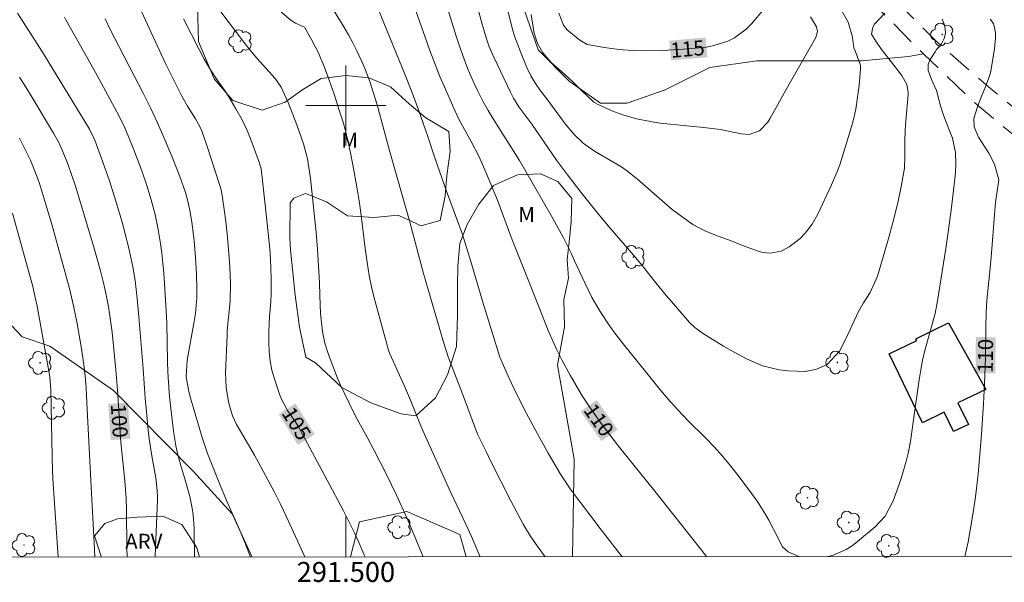
# Model space of a CAD drawing. Units: metres. Extents: x 291314 to 291829, y 1661050 to 1661616.
# Drawn here: x 291467 to 291566, y 1661052 to 1661109 of the extents above; entities that cross this region are included whole.
import ezdxf
from ezdxf.enums import TextEntityAlignment as Align

# ---------------------------------------------------------------- set-up
doc = ezdxf.new("R2010")
doc.units = ezdxf.units.M
doc.header["$MEASUREMENT"] = 0
doc.linetypes.add('HIDDEN', pattern=[0.375, 0.25, -0.125])
for name, color, linetype, lineweight in [('Articulacao', 7, 'Continuous', 18), ('Coordenadas', 7, 'Continuous', 9), ('Edificacoes', 7, 'Continuous', 30), ('Malha_Coordenadas', 7, 'Continuous', 15), ('Nao_Pavimentada_S_Mfio', 10, 'HIDDEN', 15), ('Topon_Curvas_Mestras_Masc', 255, 'Continuous', 9)]:
    doc.layers.add(name, color=color, linetype=linetype, lineweight=lineweight)
for name, color, linetype, lineweight, true_color in [('Arvores_Isoladas', 7, 'Continuous', 18, 0x00ff33), ('Curvas_Intermediarias', 7, 'Continuous', 9, 0x783c14), ('Curvas_Mestras', 7, 'Continuous', 20, 0x783c14), ('Topon_Curvas_Mestras', 7, 'Continuous', 9, 0x783c14), ('Topon_Vegetacao', 7, 'Continuous', 9, 0x00ff33), ('Vegetacao', 7, 'Orla8', 9, 0x00ff33)]:
    doc.layers.add(name, color=color, linetype=linetype, lineweight=lineweight, true_color=true_color)
doc.styles.add('Arial', font='arial.ttf', dxfattribs={"height": 1.5})
doc.styles.get("Standard").update_dxf_attribs({"font": 'arial.ttf'})
doc.linetypes.add('Orla8', pattern='A,6,-0.5,["V",Standard,S=1,R=0,X=-0.5,Y=-1],-0.5,6,-0.5,["V",Standard,S=1,R=0,X=-0.5,Y=-1],-0.5', length=14)

# ---------------------------------------------------------------- blocks, each defined once
blk = doc.blocks.new('Arvore')
at = {"layer": 'Arvores_Isoladas'}
blk.add_lwpolyline([(-0.718, 0.493, 0.872324), (-0.722, -0.551, 0.862983), (0.284, -0.827, 0.900105), (0.89, 0.029, 0.863155), (0.262, 0.861, 0.882486)], format="xyb", close=True, dxfattribs=at)
blk.add_circle((0, 0), 0.0286, dxfattribs=at)

msp = doc.modelspace()

# ---------------------------------------------------------------- linework, layer by layer
at = {"layer": 'Articulacao', "flags": 128}
msp.add_lwpolyline([(291330.678, 1661608.99), (291812.307, 1661609.36), (291812.72, 1661055.086), (291331.115, 1661054.716), (291330.678, 1661608.99)], close=True, dxfattribs=at)
at = {"layer": 'Curvas_Intermediarias', "flags": 128}
for points, elevation in [([(291545.326, 1661054.881), (291545.29, 1661054.89), (291544.22, 1661055.35), (291543.66, 1661055.87), (291542.769, 1661057.631), (291542.279, 1661058.542), (291541.759, 1661059.442), (291541.189, 1661060.312), (291540.589, 1661061.163), (291539.228, 1661062.983), (291538.458, 1661063.964), (291537.667, 1661064.924), (291536.827, 1661065.844), (291535.957, 1661066.745), (291534.186, 1661068.505), (291533.186, 1661069.546), (291532.215, 1661070.626), (291531.295, 1661071.727), (291530.645, 1661072.537), (291527.723, 1661076.178), (291526.793, 1661077.379), (291526.313, 1661078.029), (291525.413, 1661079.39), (291524.602, 1661080.79), (291523.882, 1661082.251), (291522.872, 1661084.452), (291522.511, 1661085.222), (291521.751, 1661086.753), (291521.361, 1661087.503), (291520.531, 1661088.994), (291517.359, 1661094.486), (291516.969, 1661095.126), (291515.068, 1661098.117), (291514.218, 1661099.508), (291513.698, 1661100.448), (291513.158, 1661101.509), (291512.828, 1661102.189), (291512.217, 1661103.569), (291511.847, 1661104.53), (291511.277, 1661106.12), (291511.017, 1661106.931), (291509.036, 1661113.423)], 111), ([(291495.898, 1661054.843), (291494.03, 1661058.922), (291493.45, 1661060.122), (291492.85, 1661061.313), (291491.489, 1661063.874), (291490.859, 1661065.014), (291489.778, 1661066.855), (291489.058, 1661068.095), (291488.658, 1661068.956), (291488.378, 1661069.856), (291488.258, 1661070.356), (291488.018, 1661071.797), (291487.968, 1661073.257), (291488.118, 1661076.999), (291488.138, 1661077.499), (291488.408, 1661080.42), (291488.448, 1661082.201), (291488.418, 1661083.081), (291488.348, 1661084.412), (291488.118, 1661087.153), (291487.988, 1661088.383), (291487.838, 1661089.604), (291487.638, 1661090.984), (291487.518, 1661091.575), (291487.367, 1661092.105), (291486.927, 1661093.445), (291486.177, 1661095.686), (291485.607, 1661097.357), (291485.377, 1661097.897), (291484.947, 1661098.677), (291484.146, 1661099.918), (291483.586, 1661100.918), (291481.925, 1661104.27), (291478.754, 1661111.162)], 104), ([(291553.894, 1661109.242), (291552.863, 1661108.131), (291552.683, 1661107.851), (291552.573, 1661107.141), (291552.983, 1661106.42), (291553.564, 1661105.6), (291554.564, 1661104.34), (291555.584, 1661103.009), (291556.085, 1661102.089), (291556.225, 1661101.328), (291556.225, 1661101.058), (291555.985, 1661098.457), (291555.925, 1661097.527), (291555.885, 1661096.416), (291555.885, 1661094.946), (291555.855, 1661093.725), (291555.554, 1661092.075), (291555.224, 1661090.424), (291554.824, 1661088.803), (291554.314, 1661086.943), (291553.894, 1661085.432), (291553.163, 1661082.921), (291552.413, 1661081.291), (291551.753, 1661080.25), (291551.273, 1661079.39), (291550.002, 1661076.659), (291549.352, 1661075.428), (291548.141, 1661074.098), (291547.051, 1661073.617), (291545.971, 1661073.407), (291544.18, 1661073.457), (291543.32, 1661073.547), (291541.649, 1661073.968), (291540.068, 1661074.678), (291538.528, 1661075.498), (291537.767, 1661075.938), (291535.667, 1661077.219), (291534.886, 1661077.799), (291534.376, 1661078.309), (291532.555, 1661080.39), (291532.025, 1661081), (291531.005, 1661082.251), (291529.764, 1661083.832), (291528.984, 1661084.772), (291526.443, 1661087.743), (291525.242, 1661089.174), (291523.642, 1661091.154), (291522.151, 1661093.055), (291521.071, 1661094.516), (291518.59, 1661098.127), (291517.309, 1661099.858), (291516.749, 1661100.738), (291516.449, 1661101.328), (291514.788, 1661104.83), (291514.338, 1661105.87), (291514.048, 1661106.681), (291513.588, 1661108.221), (291513.068, 1661110.272)], 112), ([(291467.17, 1661109.232), (291468.89, 1661106.54), (291469.811, 1661105.06), (291474.372, 1661097.617), (291474.883, 1661096.527), (291475.553, 1661094.706), (291476.313, 1661092.555), (291477.033, 1661090.344), (291477.364, 1661089.224), (291477.674, 1661088.113), (291477.964, 1661086.983), (291478.244, 1661085.852), (291478.704, 1661083.852), (291478.934, 1661082.501), (291479.124, 1661080.7), (291479.284, 1661078.86), (291479.724, 1661073.678), (291479.935, 1661070.726), (291480.075, 1661069.026), (291480.235, 1661067.515), (291480.335, 1661066.665), (291480.585, 1661064.974), (291480.985, 1661062.773), (291481.135, 1661061.503), (291481.155, 1661060.862), (291481.145, 1661060.542), (291480.945, 1661055.81), (291480.933, 1661054.831)], 101), ([(291507.71, 1661054.852), (291507.395, 1661055.66), (291506.665, 1661057.441), (291506.085, 1661058.762), (291505.054, 1661061.033), (291504.054, 1661063.103), (291502.834, 1661065.504), (291502.123, 1661066.835), (291501.123, 1661068.626), (291500.763, 1661069.316), (291499.472, 1661072.017), (291499.162, 1661072.737), (291498.272, 1661075.088), (291497.902, 1661076.239), (291497.642, 1661077.409), (291497.451, 1661079.2), (291497.401, 1661081.03), (291497.341, 1661082.251), (291497.151, 1661085.632), (291497.021, 1661087.283), (291496.461, 1661092.705), (291496.301, 1661093.785), (291496.141, 1661094.676), (291495.771, 1661096.156), (291495.091, 1661098.067), (291494.23, 1661100.308), (291493.54, 1661101.849), (291492.94, 1661102.709), (291491.059, 1661104.76), (291490.409, 1661105.55), (291489.788, 1661106.35), (291487.388, 1661109.512)], 106), ([(291513.427, 1661054.856), (291513.108, 1661055.63), (291512.567, 1661056.881), (291512.007, 1661058.121), (291510.407, 1661061.493), (291507.646, 1661067.545), (291507.245, 1661068.525), (291506.445, 1661070.516), (291505.855, 1661071.917), (291504.384, 1661075.178), (291504.254, 1661075.538), (291502.914, 1661080.39), (291502.594, 1661081.691), (291502.323, 1661083.011), (291502.113, 1661084.342), (291501.923, 1661085.682), (291501.483, 1661089.274), (291501.313, 1661090.474), (291501.113, 1661091.665), (291500.683, 1661094.076), (291500.453, 1661095.276), (291500.223, 1661096.326), (291499.982, 1661097.377), (291499.692, 1661098.417), (291499.372, 1661099.448), (291498.812, 1661101.138), (291498.322, 1661102.529), (291497.822, 1661103.909), (291497.532, 1661104.6), (291497.251, 1661105.26), (291496.601, 1661106.53), (291495.851, 1661107.821), (291494.97, 1661108.231), (291494.51, 1661108.511), (291493.16, 1661109.652)], 107), ([(291498.732, 1661109.602), (291499.792, 1661107.871), (291500.253, 1661107.081), (291500.693, 1661106.28), (291501.103, 1661105.47), (291501.733, 1661104.1), (291501.973, 1661103.539), (291502.403, 1661102.399), (291502.774, 1661101.238), (291503.114, 1661100.058), (291504.384, 1661095.376), (291506.365, 1661088.473), (291507.345, 1661084.712), (291507.756, 1661083.211), (291508.676, 1661079.98), (291509.776, 1661076.239), (291510.237, 1661074.848), (291511.657, 1661071.157), (291513.168, 1661067.135), (291513.978, 1661065.444), (291514.528, 1661064.334), (291516.509, 1661060.462), (291517.729, 1661058.131), (291518.5, 1661056.871), (291519.13, 1661055.951), (291519.922, 1661054.861)], 108), ([(291527.624, 1661054.867), (291525.433, 1661057.691), (291522.411, 1661061.663), (291521.451, 1661063.123), (291520.24, 1661065.224), (291519.36, 1661066.805), (291518.07, 1661069.186), (291517.119, 1661071.036), (291516.229, 1661072.927), (291515.379, 1661074.838), (291513.698, 1661080.34), (291512.507, 1661084.382), (291511.617, 1661087.213), (291510.066, 1661091.435), (291509.386, 1661093.345), (291508.816, 1661094.966), (291508.216, 1661096.797), (291507.265, 1661099.578), (291506.755, 1661100.938), (291505.945, 1661102.979), (291503.184, 1661109.722)], 109), ([(291516.229, 1661109.372), (291516.629, 1661107.741), (291516.869, 1661106.941), (291517.449, 1661105.37), (291518.1, 1661103.789), (291518.48, 1661102.969), (291518.95, 1661102.199), (291519.47, 1661101.458), (291520.09, 1661100.668), (291521.911, 1661098.167), (291522.811, 1661097.107), (291523.742, 1661096.226), (291524.862, 1661095.426), (291527.483, 1661093.905), (291528.064, 1661093.515), (291529.164, 1661092.645), (291531.855, 1661090.274), (291532.635, 1661089.614), (291533.626, 1661088.854), (291534.686, 1661088.103), (291535.837, 1661087.493), (291536.957, 1661087.023), (291537.587, 1661086.793), (291538.348, 1661086.533), (291539.668, 1661086.012), (291541.339, 1661085.412), (291541.699, 1661085.312), (291542.429, 1661085.232), (291543.53, 1661085.432), (291544.34, 1661085.852), (291545.43, 1661086.713), (291545.921, 1661087.223), (291546.631, 1661088.133), (291547.201, 1661089.144), (291548.572, 1661092.055), (291549.102, 1661093.315), (291549.382, 1661094.076), (291550.392, 1661097.327), (291550.713, 1661098.477), (291550.983, 1661099.638), (291551.173, 1661100.818), (291551.313, 1661102.009), (291551.453, 1661103.669), (291551.453, 1661104.029), (291550.923, 1661105.48), (291550.783, 1661105.78), (291550.652, 1661106.821), (291550.232, 1661108.331), (291549.612, 1661109.392)], 113), ([(291471.841, 1661108.841), (291471.991, 1661108.561), (291475.093, 1661103.059), (291477.103, 1661099.378), (291477.264, 1661099.058), (291477.884, 1661097.777), (291478.294, 1661096.787), (291478.784, 1661095.576), (291479.584, 1661093.455), (291480.085, 1661092.015), (291480.535, 1661090.564), (291480.925, 1661089.084), (291481.235, 1661087.603), (291481.465, 1661086.192), (291481.605, 1661085.222), (291481.705, 1661084.242), (291481.785, 1661083.261), (291482.025, 1661079.46), (291482.095, 1661078.239), (291482.165, 1661074.408), (291482.195, 1661073.377), (291482.245, 1661072.337), (291482.326, 1661071.307), (291482.426, 1661070.276), (291482.686, 1661068.005), (291482.796, 1661067.195), (291482.996, 1661065.994), (291483.166, 1661065.194), (291483.486, 1661063.984), (291483.956, 1661062.433), (291484.396, 1661060.882), (291484.636, 1661059.712), (291484.726, 1661059.062), (291484.816, 1661057.731), (291484.866, 1661054.834)], 102), ([(291475.913, 1661108.661), (291476.413, 1661107.611), (291479.724, 1661101.238), (291480.465, 1661099.768), (291481.165, 1661098.277), (291481.725, 1661096.977), (291482.576, 1661094.946), (291483.376, 1661092.915), (291483.956, 1661091.304), (291484.226, 1661090.294), (291484.416, 1661089.334), (291484.626, 1661088.113), (291484.826, 1661086.463), (291484.967, 1661084.792), (291485.047, 1661083.131), (291485.087, 1661081.601), (291485.087, 1661080.8), (291484.967, 1661079.2), (291484.836, 1661078.409), (291484.136, 1661074.538), (291484.016, 1661072.857), (291484.276, 1661071.387), (291484.476, 1661070.616), (291485.607, 1661066.805), (291486.157, 1661065.204), (291487.418, 1661062.043), (291488.048, 1661060.502), (291489.238, 1661057.891), (291489.758, 1661056.641), (291490.139, 1661055.69), (291490.443, 1661054.839)], 103), ([(291518.53, 1661109.091), (291518.76, 1661107.601), (291518.83, 1661107.241), (291519.15, 1661106.21), (291519.68, 1661105.28), (291520.521, 1661104.31), (291521.811, 1661103.179), (291522.721, 1661102.319), (291523.562, 1661101.488), (291524.782, 1661100.338), (291525.222, 1661100.088), (291526.753, 1661099.398), (291527.703, 1661099.068), (291529.044, 1661098.677), (291530.615, 1661098.357), (291531.415, 1661098.247), (291534.756, 1661097.897), (291535.807, 1661097.807), (291537.437, 1661097.607), (291539.548, 1661097.157), (291540.328, 1661097.087), (291541.369, 1661097.467), (291542.189, 1661098.327), (291542.409, 1661098.657), (291544.33, 1661102.119), (291547.001, 1661106.791), (291547.151, 1661107.401), (291547.051, 1661107.871), (291546.451, 1661108.881)], 114), ([(291559.63, 1661108.621), (291559.735, 1661108.399), (291559.86, 1661108.028), (291559.935, 1661107.638), (291559.946, 1661107.253), (291559.922, 1661107.069), (291559.816, 1661106.702), (291559.577, 1661106.177), (291559.428, 1661105.97), (291559.076, 1661105.586), (291558.926, 1661105.369)], 111), ([(291558.926, 1661105.369), (291558.436, 1661104.6), (291558.235, 1661104.09), (291558.225, 1661103.499), (291558.576, 1661102.609), (291559.056, 1661101.498), (291559.446, 1661099.978), (291559.746, 1661099.018), (291560.276, 1661097.727), (291560.676, 1661096.717), (291560.967, 1661095.306), (291561.007, 1661094.186), (291560.947, 1661093.275), (291560.546, 1661089.794), (291560.236, 1661087.323), (291559.996, 1661085.692), (291559.146, 1661080.45), (291558.916, 1661079.21), (291558.706, 1661078.379), (291558.155, 1661076.459), (291557.905, 1661075.488), (291557.675, 1661074.528), (291557.485, 1661073.547), (291557.325, 1661072.567), (291556.885, 1661069.526), (291556.465, 1661066.395), (291556.255, 1661065.364), (291556.015, 1661064.414), (291555.524, 1661062.693), (291555.144, 1661061.573), (291554.724, 1661060.462), (291553.924, 1661058.912), (291552.933, 1661057.851), (291551.173, 1661056.381), (291550.612, 1661055.961), (291550.012, 1661055.58), (291548.722, 1661055.01), (291548.242, 1661054.883)], 111), ([(291467.35, 1661096.747), (291468.1, 1661095.276), (291468.44, 1661094.526), (291468.75, 1661093.755), (291469.18, 1661092.655), (291469.34, 1661092.215), (291469.56, 1661091.545), (291470.541, 1661088.233), (291472.352, 1661081.711), (291472.772, 1661079.96), (291473.122, 1661078.199), (291473.532, 1661075.848), (291473.782, 1661074.108), (291473.912, 1661072.947), (291474.012, 1661071.777), (291474.092, 1661070.276), (291474.352, 1661065.094), (291474.572, 1661061.243), (291474.843, 1661055.62), (291474.874, 1661054.827)], 99), ([(291466.659, 1661089.234), (291468.68, 1661081.881), (291468.97, 1661080.66), (291469.11, 1661079.94), (291470.271, 1661073.627), (291470.381, 1661072.857), (291470.481, 1661071.577), (291470.621, 1661064.924), (291470.671, 1661063.443), (291470.721, 1661062.163), (291471.224, 1661054.824)], 98)]:
    msp.add_lwpolyline(points, dxfattribs=dict(at, elevation=elevation))
at = {"layer": 'Curvas_Mestras', "flags": 128}
for points, elevation in [([(291536.073, 1661054.874), (291535.957, 1661055.01), (291530.905, 1661061.433), (291527.273, 1661065.934), (291526.383, 1661067.055), (291525.533, 1661068.205), (291524.292, 1661069.966), (291523.632, 1661070.966), (291523.012, 1661071.987), (291522.411, 1661073.017), (291521.601, 1661074.548), (291521.091, 1661075.568), (291520.621, 1661076.609), (291520.17, 1661077.659), (291519.31, 1661079.79), (291518.1, 1661082.901), (291516.629, 1661086.573), (291515.148, 1661090.544), (291513.898, 1661093.575), (291513.288, 1661094.946), (291512.607, 1661096.276), (291511.297, 1661098.617), (291510.877, 1661099.498), (291509.946, 1661101.629), (291509.406, 1661102.909), (291508.886, 1661104.21), (291508.396, 1661105.51), (291507.926, 1661106.821), (291507.005, 1661109.462)], 110), ([(291541.849, 1661109.712), (291540.548, 1661108.161), (291540.038, 1661107.641), (291538.868, 1661106.781), (291538.208, 1661106.45), (291536.797, 1661105.99), (291536.067, 1661105.85), (291535.336, 1661105.76), (291533.716, 1661105.62), (291531.725, 1661105.5), (291529.734, 1661105.47), (291528.684, 1661105.5), (291527.743, 1661105.56), (291526.803, 1661105.66), (291525.873, 1661105.8), (291524.142, 1661106.11), (291523.382, 1661106.53), (291522.111, 1661107.561), (291521.761, 1661108.021), (291521.291, 1661109.242)], 115), ([(291501.911, 1661054.847), (291501.803, 1661055.11), (291501.223, 1661056.461), (291500.843, 1661057.271), (291499.752, 1661059.452), (291498.132, 1661062.513), (291495.421, 1661067.555), (291495.211, 1661067.935), (291494.86, 1661068.495), (291494.17, 1661069.486), (291493.48, 1661070.776), (291493.31, 1661071.227), (291492.85, 1661072.647), (291492.6, 1661073.537), (291492.409, 1661074.448), (291492.319, 1661075.368), (291492.279, 1661076.299), (291492.299, 1661077.429), (291492.369, 1661078.91), (291492.48, 1661080.38), (291492.52, 1661081.12), (291492.53, 1661082.591), (291492.5, 1661083.812), (291492.419, 1661085.242), (291492.359, 1661085.962), (291492.059, 1661088.833), (291491.659, 1661092.515), (291491.509, 1661093.655), (291491.369, 1661094.216), (291490.629, 1661096.236), (291490.149, 1661097.417), (291489.618, 1661098.567), (291488.998, 1661099.678), (291488.278, 1661100.858), (291487.848, 1661101.529), (291486.947, 1661102.809), (291486.357, 1661103.719), (291485.807, 1661104.64), (291485.307, 1661105.59), (291483.756, 1661108.681)], 105), ([(291564.414, 1661108.641), (291564.668, 1661108.335), (291564.758, 1661108.165), (291564.835, 1661107.947), (291564.927, 1661107.477), (291564.948, 1661107.233), (291564.957, 1661106.75), (291564.94, 1661106.392), (291564.858, 1661105.677), (291564.643, 1661104.236), (291564.448, 1661103.262), (291564.261, 1661102.67), (291564.011, 1661101.968), (291563.612, 1661100.994)], 110), ([(291478.126, 1661054.829), (291478.104, 1661055.74), (291478.044, 1661059.562), (291478.014, 1661060.722), (291477.894, 1661062.463), (291477.484, 1661066.335), (291477.143, 1661071.547), (291476.993, 1661073.577), (291476.863, 1661074.918), (291476.613, 1661077.329), (291476.393, 1661078.97), (291476.213, 1661080.06), (291476.013, 1661081.07), (291475.743, 1661082.271), (291475.443, 1661083.461), (291474.773, 1661085.832), (291472.952, 1661091.935), (291472.232, 1661094.076), (291471.671, 1661095.456), (291471.241, 1661096.356), (291470.761, 1661097.227), (291468.72, 1661100.648), (291468.05, 1661101.739), (291467.37, 1661102.829)], 100), ([(291563.612, 1661100.994), (291563.167, 1661099.868), (291562.797, 1661098.687), (291562.827, 1661097.877), (291563.267, 1661096.837), (291564.288, 1661095.246), (291564.878, 1661094.136), (291565.308, 1661092.555), (291564.978, 1661090.304), (291564.888, 1661089.484), (291564.538, 1661084.822), (291564.368, 1661083.061), (291564.098, 1661080.52), (291564.028, 1661079.31), (291563.998, 1661077.729), (291563.958, 1661074.838), (291563.868, 1661072.147), (291563.758, 1661070.156), (291563.558, 1661067.135), (291563.338, 1661064.284), (291563.227, 1661063.153), (291563.027, 1661061.393), (291562.927, 1661060.622), (291562.687, 1661059.082), (291562.217, 1661056.371), (291561.897, 1661054.894)], 110)]:
    msp.add_lwpolyline(points, dxfattribs=dict(at, elevation=elevation))
at = {"layer": 'Edificacoes', "flags": 128}
msp.add_lwpolyline([(291557.659, 1661068.263), (291554.312, 1661075.154), (291557.079, 1661076.498), (291556.991, 1661076.678), (291560.27, 1661078.27), (291563.997, 1661071.609), (291561.204, 1661070.253), (291562.246, 1661068.107), (291560.754, 1661067.383), (291559.817, 1661069.312)], close=True, dxfattribs=at)
at = {"layer": 'Malha_Coordenadas', "flags": 128}
for points in [[(291500, 1661104), (291500, 1661096)], [(291504, 1661100), (291496, 1661100)], [(291500, 1661054.846), (291500, 1661058.846)]]:
    msp.add_lwpolyline(points, dxfattribs=at)
at = {"layer": 'Nao_Pavimentada_S_Mfio', "ltscale": 10, "flags": 128}
for points in [[(291619.38, 1661054.938), (291619.04, 1661055.201), (291618.101, 1661055.987), (291617.192, 1661056.814), (291615.042, 1661058.704), (291608.372, 1661064.658), (291602.841, 1661069.57), (291597.251, 1661074.593), (291590.96, 1661080.117), (291583.224, 1661086.346), (291577.37, 1661091.055), (291564.258, 1661101.867), (291558.99, 1661106.458), (291551.607, 1661113.936), (291549.145, 1661117.674), (291547.766, 1661120.233), (291546.585, 1661124.366), (291541.656, 1661151.527), (291539.39, 1661159.99), (291537.912, 1661166.682), (291536.237, 1661174.85), (291527.659, 1661228.975), (291526.97, 1661233.305), (291525.886, 1661237.143), (291520.961, 1661252.888), (291508.157, 1661289.986), (291496.632, 1661325.609), (291489.342, 1661352.375), (291488.456, 1661356.214), (291488.258, 1661358.871), (291488.454, 1661361.921), (291489.142, 1661365.562), (291489.141, 1661367.728), (291488.55, 1661370.581), (291485.398, 1661380.225), (291474.859, 1661411.715), (291470.92, 1661419.882), (291468.557, 1661424.409), (291465.406, 1661429.821), (291462.551, 1661433.658), (291458.712, 1661437.889), (291443.946, 1661451.662), (291432.035, 1661464.649), (291404.175, 1661496.134), (291390.49, 1661511.68), (291376.906, 1661525.455), (291364.01, 1661537.949), (291355.937, 1661547.886), (291351.014, 1661556.251), (291348.06, 1661563.828), (291346.779, 1661568.847), (291346.286, 1661572.586), (291345.99, 1661576.818), (291346.087, 1661581.247), (291346.479, 1661584.986), (291348.347, 1661592.368), (291351.033, 1661605.56), (291351.422, 1661609.006)], [(291616.125, 1661054.935), (291615.787, 1661055.243), (291613.644, 1661057.127), (291606.971, 1661063.084), (291601.436, 1661067.997), (291595.851, 1661073.017), (291589.603, 1661078.503), (291582.029, 1661084.602), (291574.814, 1661090.405), (291562.896, 1661100.258), (291557.749, 1661105.152), (291550.201, 1661112.797), (291547.597, 1661116.75), (291546.089, 1661119.551), (291544.829, 1661123.957), (291539.897, 1661151.133), (291537.64, 1661159.563), (291536.151, 1661166.307), (291534.467, 1661174.515), (291526.144, 1661227.031), (291525.209, 1661232.917), (291524.16, 1661236.629), (291519.25, 1661252.325), (291506.449, 1661289.416), (291494.906, 1661325.095), (291487.596, 1661351.936), (291486.67, 1661355.943), (291486.453, 1661358.861), (291486.664, 1661362.147), (291487.341, 1661365.731), (291487.341, 1661367.543), (291486.807, 1661370.117), (291483.688, 1661379.66), (291473.187, 1661411.035), (291469.31, 1661419.074), (291466.98, 1661423.538), (291463.901, 1661428.827), (291461.158, 1661432.513), (291457.429, 1661436.623), (291442.667, 1661450.393), (291430.697, 1661463.444), (291402.825, 1661494.942), (291389.172, 1661510.452), (291375.638, 1661524.176), (291362.68, 1661536.731), (291354.454, 1661546.856), (291349.388, 1661555.462), (291346.342, 1661563.276), (291345.008, 1661568.505), (291344.493, 1661572.405), (291344.188, 1661576.775), (291344.288, 1661581.36), (291344.701, 1661585.302), (291346.658, 1661593.036)]]:
    msp.add_lwpolyline(points, dxfattribs=at)
at = {"layer": 'Topon_Curvas_Mestras_Masc'}
for points in [[(291532.514, 1661104.512, 115), (291536.137, 1661104.825, 115), (291532.344, 1661106.487, 115), (291535.966, 1661106.8, 115)], [(291564.936, 1661073.194, 110), (291564.986, 1661076.813, 110), (291562.954, 1661073.222, 110), (291563.004, 1661076.841, 110)], [(291476.232, 1661070.148, 100), (291476.467, 1661066.536, 100), (291478.21, 1661070.277, 100), (291478.446, 1661066.666, 100)], [(291493.279, 1661069.137, 105), (291495.206, 1661066.054, 105), (291494.96, 1661070.188, 105), (291496.887, 1661067.105, 105)], [(291523.469, 1661069.396, 110), (291525.554, 1661066.437, 110), (291525.09, 1661070.538, 110), (291527.174, 1661067.579, 110)]]:
    msp.add_solid(points, dxfattribs=at)
at = {"layer": 'Vegetacao', "flags": 128}
for points in [[(291539.897, 1661151.133), (291533.742, 1661156.56), (291527.231, 1661163.126), (291523.439, 1661166.472), (291520.091, 1661171.156), (291516.967, 1661174.5), (291515.406, 1661174.946), (291511.168, 1661174.053), (291502.693, 1661166.912), (291499.57, 1661164.457), (291493.548, 1661163.117), (291489.309, 1661163.786), (291485.517, 1661164.676), (291481.948, 1661163.114), (291460.76, 1661148.162), (291447.155, 1661143.697), (291439.794, 1661141.464), (291434.44, 1661142.132), (291431.762, 1661145.254), (291426.63, 1661152.391), (291424.398, 1661154.398), (291422.167, 1661155.735), (291420.384, 1661150.828), (291421.724, 1661146.59), (291426.186, 1661139.453), (291434.891, 1661124.286), (291435.338, 1661121.833), (291435.116, 1661118.041), (291433.109, 1661113.356), (291431.773, 1661108.225), (291432.443, 1661105.325), (291434.451, 1661102.648), (291435.789, 1661102.202), (291438.242, 1661103.988), (291439.803, 1661107.334), (291446.995, 1661118.673), (291452.161, 1661120.286), (291453.454, 1661120.426), (291454.575, 1661121.276), (291455.455, 1661122.467), (291455.615, 1661124.107), (291455.785, 1661126.018), (291457.146, 1661127.299), (291458.806, 1661127.339), (291460.717, 1661128.619), (291463.058, 1661130.5), (291465.319, 1661131.981), (291467.71, 1661132.841), (291469.771, 1661133.271), (291471.901, 1661133.361), (291474.242, 1661132.741), (291476.033, 1661131.15), (291477.594, 1661129.62), (291479.514, 1661127.469), (291480.845, 1661125.028), (291482.476, 1661122.517), (291484.907, 1661119.276), (291485.107, 1661116.094), (291485.137, 1661111.242), (291485.247, 1661106.39), (291486.807, 1661102.659), (291488.688, 1661100.488), (291491.629, 1661099.538), (291493.93, 1661100.348), (291495.691, 1661101.599), (291497.522, 1661102.689), (291500.002, 1661102.999), (291502.293, 1661102.779), (291504.444, 1661101.859), (291506.345, 1661100.148), (291507.996, 1661098.757), (291510.277, 1661097.387), (291510.417, 1661095.396), (291510.086, 1661093.015), (291509.936, 1661090.964), (291509.426, 1661088.493), (291507.495, 1661087.973), (291506.205, 1661088.593), (291505.175, 1661089.044), (291502.834, 1661088.803), (291500.143, 1661088.964), (291498.062, 1661090.364), (291495.971, 1661091.184), (291494.8, 1661090.744), (291494.43, 1661090.274), (291494.384, 1661086.746), (291494.46, 1661085.572), (291494.92, 1661081.03), (291495.351, 1661077.829), (291495.991, 1661074.818), (291496.941, 1661074.268), (291499.602, 1661071.807), (291502.493, 1661070.246), (291505.525, 1661069.146), (291507.005, 1661068.976), (291508.966, 1661070.766), (291510.156, 1661073.077), (291511.047, 1661075.908), (291511.167, 1661078.98), (291511.167, 1661081.891), (291511.197, 1661083.972), (291511.397, 1661086.202), (291512.137, 1661088.083), (291513.278, 1661090.134), (291514.768, 1661091.985), (291517.149, 1661093.065), (291519.45, 1661093.155), (291521.201, 1661092.405), (291522.591, 1661090.704), (291522.531, 1661088.413), (291522.331, 1661086.333), (291522.141, 1661084.582), (291522.261, 1661082.741), (291521.797, 1661080.598), (291521.861, 1661077.849), (291521.171, 1661074.028), (291522.811, 1661064.634), (291522.674, 1661054.863)], [(291557.749, 1661105.152), (291556.247, 1661104.913), (291551.563, 1661104.465), (291546.878, 1661104.464), (291541.079, 1661104.462), (291536.394, 1661103.792), (291531.933, 1661101.56), (291528.142, 1661100.221), (291525.465, 1661100.22), (291522.341, 1661102.449), (291519.217, 1661105.572), (291516.984, 1661112.04), (291515.421, 1661119.624), (291516.981, 1661123.417), (291519.21, 1661129.44), (291523.002, 1661134.572), (291527.461, 1661138.366), (291532.146, 1661139.259), (291535.046, 1661137.252), (291537.5, 1661135.022), (291543.529, 1661117.178), (291544.868, 1661112.717), (291547.099, 1661111.38), (291549.067, 1661111.802), (291550.201, 1661112.797)], [(291490.635, 1661054.839), (291488.618, 1661059.152), (291484.716, 1661063.433), (291476.763, 1661071.497), (291470.381, 1661075.928), (291467.61, 1661076.849), (291458.996, 1661086.012), (291455.645, 1661091.104), (291453.244, 1661095.236), (291449.923, 1661096.046), (291446.311, 1661095.006), (291444.371, 1661089.954), (291444.681, 1661085.532), (291447.662, 1661080.61), (291449.943, 1661076.769), (291452.544, 1661073.297), (291454.685, 1661070.496), (291457.366, 1661066.995), (291460.457, 1661061.123), (291461.127, 1661055.06), (291461.064, 1661054.816)], [(291512.027, 1661054.855), (291511.387, 1661057.091), (291506.075, 1661059.382), (291501.363, 1661058.371), (291500.464, 1661054.846)], [(291475.57, 1661054.827), (291475.523, 1661054.88), (291474.853, 1661056.951), (291475.873, 1661058.201), (291477.163, 1661058.672), (291479.164, 1661058.832), (291481.675, 1661058.932), (291483.576, 1661058.081), (291485.077, 1661055.75), (291485.353, 1661054.835)]]:
    msp.add_lwpolyline(points, dxfattribs=at)

# ---------------------------------------------------------------- block references
at = {"layer": 'Arvores_Isoladas'}
for p in [(291559.643, 1661107.1), (291489.448, 1661106.44), (291528.754, 1661084.842), (291469.42, 1661074.268), (291549.154, 1661074.296), (291470.791, 1661069.756), (291546.171, 1661060.772), (291505.365, 1661057.831), (291550.292, 1661058.291), (291467.81, 1661056.041), (291554.274, 1661055.961)]:
    msp.add_blockref('Arvore', p, dxfattribs=at)

# ---------------------------------------------------------------- texts
at = {"layer": 'Coordenadas', "style": 'Arial'}
msp.add_text('291.500', height=2, dxfattribs=at).set_placement((291500, 1661054.346), align=Align.TOP_CENTER)
at = {"layer": 'Topon_Curvas_Mestras', "style": 'Arial'}
for s, rotation, p in [('115', 4.93922, (291534.167, 1661105.659, 115)), ('110', 89.20703, (291563.959, 1661074.954, 110)), ('100', 273.73378, (291477.344, 1661068.471, 100)), ('110', 305.16644, (291525.293, 1661068.545, 110)), ('105', 302.00538, (291495.053, 1661068.188, 105))]:
    msp.add_text(s, height=1.5, rotation=rotation, dxfattribs=at).set_placement(p, align=Align.MIDDLE_CENTER)
at = {"layer": 'Topon_Vegetacao', "style": 'Arial'}
for s, p in [('M', (291499.542, 1661095.766)), ('M', (291517.239, 1661088.363)), ('ARV', (291477.927, 1661055.66))]:
    msp.add_text(s, height=1.5, dxfattribs=at).set_placement(p)

doc.saveas('drawing.dxf')
